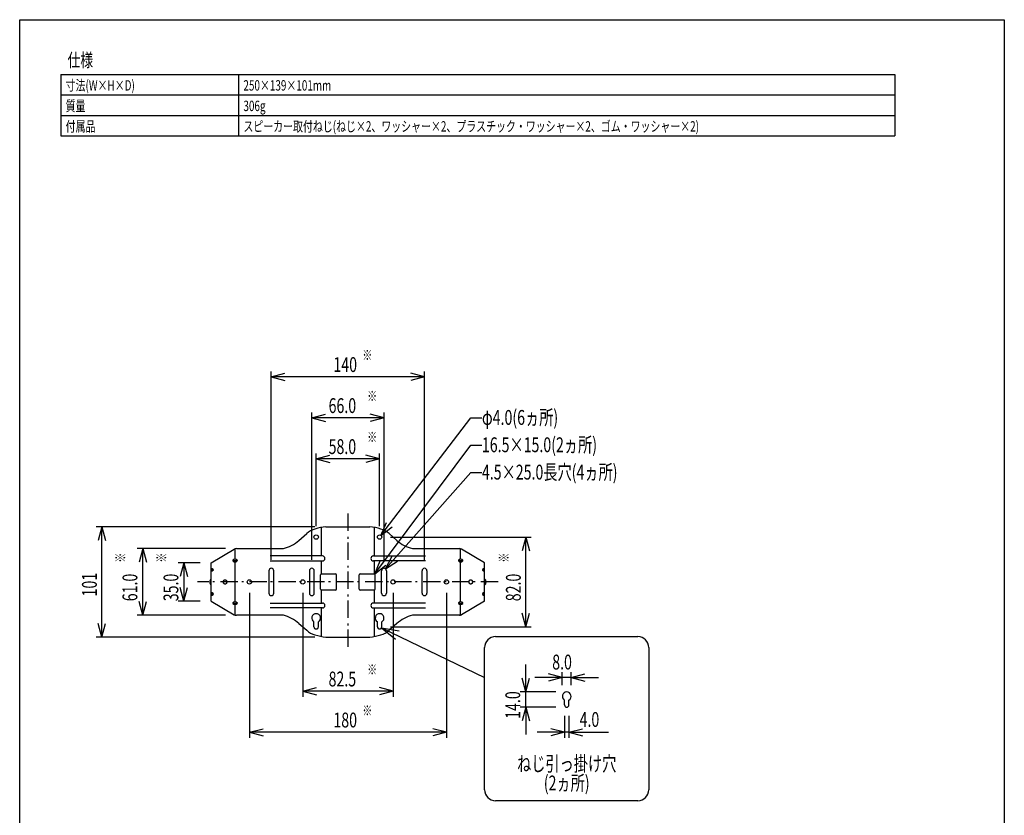
# Model space of a CAD drawing. Extents: x -450 to 450, y -674 to 664.
# Drawn here: x -450 to 450, y -63 to 664 of the extents above; entities that cross this region are included whole.
import ezdxf
from ezdxf.enums import TextEntityAlignment as Align

# ---------------------------------------------------------------- set-up
doc = ezdxf.new("R2010")
doc.units = 0
doc.header["$LTSCALE"] = 25.4
doc.header["$MEASUREMENT"] = 0
doc.linetypes.add('STYLE_06', pattern=[1.041641, 0.625, -0.208282, 0.069427, -0.138931])
for name, color, linetype in [('DATA', 7, 'CONTINUOUS'), ('DIMNSIONS', 7, 'CONTINUOUS'), ('HIBINO-BASE', 7, 'CONTINUOUS'), ('SPEC', 7, 'CONTINUOUS')]:
    doc.layers.add(name, color=color, linetype=linetype)
doc.styles.get("Standard").update_dxf_attribs({"font": 'txt', "bigfont": 'BIGFONT.SHX'})

msp = doc.modelspace()

# ---------------------------------------------------------------- linework, layer by layer
at = {"layer": 'DATA', "color": 7, "linetype": 'STYLE_06'}
for p, q in [((-150, 212.5), (-150, 87.5)), ((-12.5, 150), (-287.5, 150))]:
    msp.add_line(p, q, dxfattribs=at)
at = {"layer": 'DATA', "color": 7, "linetype": 'Continuous'}
for p, q in [((-174, 173.75), (-174, 199.88)), ((-170.12, 200.5), (-129.88, 200.5)), ((-126, 199.88), (-126, 173.75)), ((-194.75, 187.95), (-187.66, 194.21)), ((-105.25, 187.95), (-112.34, 194.21)), ((-253, 170.7), (-253, 180.35)), ((-251.91, 180.5), (-209, 180.5)), ((-91, 180.5), (-48.09, 180.5)), ((-47, 170.7), (-47, 180.35)), ((-275, 167.5), (-253.94, 179.94)), ((-173.25, 173.75), (-221, 173.75)), ((-126.75, 173.75), (-79, 173.75)), ((-25, 167.5), (-46.06, 179.94)), ((-275, 132.5), (-275, 167.5)), ((-255.16, 169.5), (-250.97, 169.5)), ((-253, 131.7), (-253, 168.3)), ((-221, 169.25), (-173.25, 169.25)), ((-174, 157.5), (-174, 169.25)), ((-79, 169.25), (-126.75, 169.25)), ((-126, 169.25), (-126, 157.5)), ((-49.03, 169.5), (-44.84, 169.5)), ((-47, 131.7), (-47, 168.3)), ((-25, 132.5), (-25, 167.5)), ((-275, 161), (-272.91, 161)), ((-222.25, 160.25), (-222.25, 139.75)), ((-217.75, 150), (-217.75, 160.25)), ((-185.25, 160.25), (-185.25, 139.75)), ((-180.75, 150), (-180.75, 160.25)), ((-175, 143.5), (-175, 156.5)), ((-174, 157.5), (-161.3, 157.5)), ((-160.3, 143.5), (-160.3, 156.5)), ((-139.7, 143.5), (-139.7, 156.5)), ((-138.7, 157.5), (-126, 157.5)), ((-125, 143.5), (-125, 156.5)), ((-119.25, 150), (-119.25, 160.25)), ((-114.75, 160.25), (-114.75, 139.75)), ((-82.25, 150), (-82.25, 160.25)), ((-77.75, 160.25), (-77.75, 139.75)), ((-27.09, 161), (-25, 161)), ((-217.75, 139.75), (-217.75, 150)), ((-180.75, 139.75), (-180.75, 150)), ((-119.25, 139.75), (-119.25, 150)), ((-82.25, 139.75), (-82.25, 150)), ((-275, 139), (-272.91, 139)), ((-174, 130.75), (-174, 142.5)), ((-161.3, 142.5), (-174, 142.5)), ((-126, 142.5), (-138.7, 142.5)), ((-126, 142.5), (-126, 130.75)), ((-27.09, 139), (-25, 139)), ((-275, 132.5), (-253.94, 120.06)), ((-255.16, 130.5), (-250.97, 130.5)), ((-253, 119.65), (-253, 129.3)), ((-221, 130.75), (-173.25, 130.75)), ((-173.25, 126.25), (-221, 126.25)), ((-174, 100.12), (-174, 126.25)), ((-79, 130.75), (-126.75, 130.75)), ((-126.75, 126.25), (-79, 126.25)), ((-126, 126.25), (-126, 100.12)), ((-49.03, 130.5), (-44.84, 130.5)), ((-47, 119.65), (-47, 129.3)), ((-25, 132.5), (-46.06, 120.06)), ((-209, 119.5), (-251.91, 119.5)), ((-48.09, 119.5), (-91, 119.5)), ((-194.75, 112.05), (-187.66, 105.79)), ((-181, 109), (-181, 113.54)), ((-177, 109), (-177, 113.54)), ((-123, 109), (-123, 113.54)), ((-119.2, 108.13), (-25, 62.5)), ((-119.2, 108.13), (-103.01, 105.27)), ((-119.2, 108.13), (-106.61, 97.56)), ((-119, 109), (-119, 113.54)), ((-105.25, 112.05), (-112.34, 105.79)), ((-170.12, 99.5), (-129.88, 99.5)), ((-15, 100), (115, 100)), ((-25, -40), (-25, 90)), ((125, 90), (125, -40)), ((48, 37.5), (48, 42.04)), ((52, 37.5), (52, 42.04)), ((115, -50), (-15, -50))]:
    msp.add_line(p, q, dxfattribs=at)
at = {"layer": 'DATA', "color": 7, "linetype": 'Continuous', "flags": 128}
for points in [[(-263.02, 151.73), (-263.01, 151.74), (-263, 151.75), (-262.99, 151.76), (-262.98, 151.76), (-262.97, 151.77), (-262.96, 151.78), (-262.95, 151.79), (-262.94, 151.79), (-262.92, 151.8), (-262.91, 151.81), (-262.9, 151.82), (-262.89, 151.82), (-262.88, 151.83), (-262.87, 151.84), (-262.86, 151.84), (-262.85, 151.85), (-262.83, 151.86), (-262.82, 151.86), (-262.81, 151.87), (-262.8, 151.87), (-262.79, 151.88), (-262.78, 151.88), (-262.77, 151.89), (-262.75, 151.9), (-262.74, 151.9), (-262.73, 151.91), (-262.72, 151.91), (-262.71, 151.92), (-262.7, 151.92), (-262.69, 151.92), (-262.67, 151.93), (-262.66, 151.93), (-262.65, 151.94), (-262.64, 151.94), (-262.63, 151.94), (-262.61, 151.95), (-262.6, 151.95), (-262.59, 151.96), (-262.58, 151.96), (-262.57, 151.96), (-262.56, 151.97), (-262.54, 151.97), (-262.53, 151.97), (-262.52, 151.97), (-262.51, 151.98), (-262.5, 151.98), (-262.48, 151.98), (-262.47, 151.98), (-262.46, 151.99), (-262.45, 151.99), (-262.43, 151.99), (-262.42, 151.99), (-262.41, 151.99), (-262.4, 151.99), (-262.39, 151.99), (-262.37, 152), (-262.36, 152), (-262.35, 152), (-262.34, 152), (-262.32, 152), (-262.31, 152), (-262.3, 152), (-262.29, 152), (-262.27, 152), (-262.26, 152), (-262.25, 152), (-262.24, 152), (-262.22, 152), (-262.21, 152), (-262.2, 152), (-262.19, 152), (-262.17, 152), (-262.16, 151.99), (-262.15, 151.99), (-262.14, 151.99), (-262.12, 151.99), (-262.11, 151.99), (-262.1, 151.99), (-262.09, 151.99), (-262.08, 151.98), (-262.06, 151.98), (-262.05, 151.98), (-262.04, 151.98), (-262.03, 151.97), (-262.02, 151.97), (-262, 151.97), (-261.99, 151.97), (-261.98, 151.96), (-261.97, 151.96), (-261.96, 151.96), (-261.94, 151.95), (-261.93, 151.95), (-261.92, 151.94), (-261.91, 151.94), (-261.9, 151.94), (-261.88, 151.93), (-261.87, 151.93), (-261.86, 151.92), (-261.85, 151.92), (-261.84, 151.92), (-261.83, 151.91), (-261.82, 151.91), (-261.8, 151.9), (-261.79, 151.9), (-261.78, 151.89), (-261.77, 151.88), (-261.76, 151.88), (-261.75, 151.87), (-261.73, 151.87), (-261.72, 151.86), (-261.71, 151.86), (-261.7, 151.85), (-261.69, 151.84), (-261.68, 151.84), (-261.67, 151.83), (-261.66, 151.82), (-261.64, 151.82), (-261.63, 151.81), (-261.62, 151.8), (-261.61, 151.79), (-261.6, 151.79), (-261.59, 151.78), (-261.58, 151.77), (-261.57, 151.76), (-261.56, 151.76), (-261.55, 151.75), (-261.53, 151.74), (-261.52, 151.73), (-261.51, 151.72), (-261.5, 151.72), (-261.49, 151.71), (-261.48, 151.7), (-261.47, 151.69), (-261.46, 151.68), (-261.45, 151.67), (-261.44, 151.66), (-261.43, 151.65), (-261.42, 151.64), (-261.41, 151.63), (-261.4, 151.62), (-261.39, 151.62), (-261.38, 151.61), (-261.37, 151.6), (-261.36, 151.59), (-261.35, 151.58), (-261.34, 151.57), (-261.33, 151.56), (-261.32, 151.55), (-261.31, 151.54), (-261.3, 151.52), (-261.29, 151.51), (-261.28, 151.5), (-261.27, 151.49), (-261.26, 151.48), (-261.26, 151.47), (-261.25, 151.46), (-261.24, 151.45), (-261.23, 151.44), (-261.22, 151.43), (-261.21, 151.42), (-261.2, 151.4), (-261.2, 151.39), (-261.19, 151.38), (-261.18, 151.37), (-261.17, 151.36), (-261.16, 151.34), (-261.15, 151.33), (-261.15, 151.32), (-261.14, 151.31), (-261.13, 151.3), (-261.12, 151.28), (-261.11, 151.27), (-261.11, 151.26), (-261.1, 151.25), (-261.09, 151.23), (-261.08, 151.22), (-261.08, 151.21), (-261.07, 151.19), (-261.06, 151.18), (-261.05, 151.17), (-261.05, 151.15), (-261.04, 151.14), (-261.03, 151.13), (-261.03, 151.11), (-261.02, 151.1), (-261.01, 151.09), (-261.01, 151.07), (-261, 151.06), (-260.99, 151.04), (-260.99, 151.03), (-260.98, 151.01), (-260.97, 151), (-260.97, 150.99), (-260.96, 150.97), (-260.96, 150.96), (-260.95, 150.94), (-260.94, 150.93), (-260.94, 150.91), (-260.93, 150.9), (-260.93, 150.88), (-260.92, 150.87), (-260.92, 150.85), (-260.91, 150.84), (-260.91, 150.82), (-260.9, 150.81), (-260.9, 150.79), (-260.89, 150.78), (-260.89, 150.76), (-260.88, 150.75), (-260.88, 150.73), (-260.87, 150.72), (-260.87, 150.7), (-260.86, 150.69), (-260.86, 150.67), (-260.86, 150.66), (-260.85, 150.64), (-260.85, 150.63), (-260.84, 150.61), (-260.84, 150.6), (-260.84, 150.58), (-260.83, 150.56), (-260.83, 150.55), (-260.83, 150.53), (-260.82, 150.52), (-260.82, 150.5), (-260.82, 150.49), (-260.81, 150.47), (-260.81, 150.46), (-260.81, 150.44), (-260.81, 150.42), (-260.8, 150.41), (-260.8, 150.39), (-260.8, 150.38), (-260.8, 150.36), (-260.79, 150.34), (-260.79, 150.33), (-260.79, 150.31), (-260.79, 150.3), (-260.79, 150.28), (-260.79, 150.26), (-260.78, 150.25), (-260.78, 150.23), (-260.78, 150.21), (-260.78, 150.2), (-260.78, 150.18), (-260.78, 150.17), (-260.78, 150.15), (-260.78, 150.13), (-260.78, 150.12), (-260.78, 150.1), (-260.77, 150.08), (-260.77, 150.07), (-260.77, 150.05), (-260.77, 150.03), (-260.77, 150.02), (-260.77, 150), (-260.77, 149.98), (-260.77, 149.97), (-260.77, 149.95), (-260.77, 149.93), (-260.77, 149.92), (-260.78, 149.9), (-260.78, 149.88), (-260.78, 149.87), (-260.78, 149.85), (-260.78, 149.83), (-260.78, 149.82), (-260.78, 149.8), (-260.78, 149.79), (-260.78, 149.77), (-260.78, 149.75), (-260.79, 149.74), (-260.79, 149.72), (-260.79, 149.7), (-260.79, 149.69), (-260.79, 149.67), (-260.79, 149.66), (-260.8, 149.64), (-260.8, 149.62), (-260.8, 149.61), (-260.8, 149.59), (-260.81, 149.58), (-260.81, 149.56), (-260.81, 149.54), (-260.81, 149.53), (-260.82, 149.51), (-260.82, 149.5), (-260.82, 149.48), (-260.83, 149.47), (-260.83, 149.45), (-260.83, 149.44), (-260.84, 149.42), (-260.84, 149.4), (-260.84, 149.39), (-260.85, 149.37), (-260.85, 149.36), (-260.86, 149.34), (-260.86, 149.33), (-260.86, 149.31), (-260.87, 149.3), (-260.87, 149.28), (-260.88, 149.27), (-260.88, 149.25), (-260.89, 149.24), (-260.89, 149.22), (-260.9, 149.21), (-260.9, 149.19), (-260.91, 149.18), (-260.91, 149.16), (-260.92, 149.15), (-260.92, 149.13), (-260.93, 149.12), (-260.93, 149.1), (-260.94, 149.09), (-260.94, 149.07), (-260.95, 149.06), (-260.96, 149.04), (-260.96, 149.03), (-260.97, 149.01), (-260.97, 149), (-260.98, 148.99), (-260.99, 148.97), (-260.99, 148.96), (-261, 148.94), (-261.01, 148.93), (-261.01, 148.91), (-261.02, 148.9), (-261.03, 148.89), (-261.03, 148.87), (-261.04, 148.86), (-261.05, 148.85), (-261.05, 148.83), (-261.06, 148.82), (-261.07, 148.81), (-261.08, 148.79), (-261.08, 148.78), (-261.09, 148.77), (-261.1, 148.75), (-261.11, 148.74), (-261.11, 148.73), (-261.12, 148.72), (-261.13, 148.7), (-261.14, 148.69), (-261.15, 148.68), (-261.15, 148.67), (-261.16, 148.66), (-261.17, 148.64), (-261.18, 148.63), (-261.19, 148.62), (-261.2, 148.61), (-261.2, 148.6), (-261.21, 148.58), (-261.22, 148.57), (-261.23, 148.56), (-261.24, 148.55), (-261.25, 148.54), (-261.26, 148.53), (-261.26, 148.52), (-261.27, 148.51), (-261.28, 148.5), (-261.29, 148.49), (-261.3, 148.48), (-261.31, 148.46), (-261.32, 148.45), (-261.33, 148.44), (-261.34, 148.43), (-261.35, 148.42), (-261.36, 148.41), (-261.37, 148.4), (-261.38, 148.39), (-261.39, 148.38), (-261.4, 148.38), (-261.41, 148.37), (-261.42, 148.36), (-261.43, 148.35), (-261.44, 148.34), (-261.45, 148.33), (-261.46, 148.32), (-261.47, 148.31), (-261.48, 148.3), (-261.49, 148.29), (-261.5, 148.28), (-261.51, 148.28), (-261.52, 148.27), (-261.53, 148.26), (-261.55, 148.25), (-261.56, 148.24), (-261.57, 148.24), (-261.58, 148.23), (-261.59, 148.22), (-261.6, 148.21), (-261.61, 148.21), (-261.62, 148.2), (-261.63, 148.19), (-261.64, 148.18), (-261.66, 148.18), (-261.67, 148.17), (-261.68, 148.16), (-261.69, 148.16), (-261.7, 148.15), (-261.71, 148.14), (-261.72, 148.14), (-261.73, 148.13), (-261.75, 148.13), (-261.76, 148.12), (-261.77, 148.12), (-261.78, 148.11), (-261.79, 148.1), (-261.8, 148.1), (-261.82, 148.09), (-261.83, 148.09), (-261.84, 148.08), (-261.85, 148.08), (-261.86, 148.08), (-261.87, 148.07), (-261.88, 148.07), (-261.9, 148.06), (-261.91, 148.06), (-261.92, 148.06), (-261.93, 148.05), (-261.94, 148.05), (-261.96, 148.04), (-261.97, 148.04), (-261.98, 148.04), (-261.99, 148.03), (-262, 148.03), (-262.02, 148.03), (-262.03, 148.03), (-262.04, 148.02), (-262.05, 148.02), (-262.06, 148.02), (-262.08, 148.02), (-262.09, 148.01), (-262.1, 148.01), (-262.11, 148.01), (-262.12, 148.01), (-262.14, 148.01), (-262.15, 148.01), (-262.16, 148.01), (-262.17, 148), (-262.19, 148), (-262.2, 148), (-262.21, 148), (-262.22, 148), (-262.24, 148), (-262.25, 148), (-262.26, 148), (-262.27, 148), (-262.29, 148), (-262.3, 148), (-262.31, 148), (-262.32, 148), (-262.34, 148), (-262.35, 148), (-262.36, 148), (-262.37, 148), (-262.39, 148.01), (-262.4, 148.01), (-262.41, 148.01), (-262.42, 148.01), (-262.43, 148.01), (-262.45, 148.01), (-262.46, 148.01), (-262.47, 148.02), (-262.48, 148.02), (-262.5, 148.02), (-262.51, 148.02), (-262.52, 148.03), (-262.53, 148.03), (-262.54, 148.03), (-262.56, 148.03), (-262.57, 148.04), (-262.58, 148.04), (-262.59, 148.04), (-262.6, 148.05), (-262.61, 148.05), (-262.63, 148.06), (-262.64, 148.06), (-262.65, 148.06), (-262.66, 148.07), (-262.67, 148.07), (-262.69, 148.08), (-262.7, 148.08), (-262.71, 148.08), (-262.72, 148.09), (-262.73, 148.09), (-262.74, 148.1), (-262.75, 148.1), (-262.77, 148.11), (-262.78, 148.12), (-262.79, 148.12), (-262.8, 148.13), (-262.81, 148.13), (-262.82, 148.14), (-262.83, 148.14), (-262.85, 148.15), (-262.86, 148.16), (-262.87, 148.16), (-262.88, 148.17), (-262.89, 148.18), (-262.9, 148.18), (-262.91, 148.19), (-262.92, 148.2), (-262.94, 148.21), (-262.95, 148.21), (-262.96, 148.22), (-262.97, 148.23), (-262.98, 148.24), (-262.99, 148.24), (-263, 148.25), (-263.01, 148.26), (-263.02, 148.27), (-263.03, 148.28), (-263.04, 148.28), (-263.06, 148.29), (-263.07, 148.3), (-263.08, 148.31), (-263.09, 148.32), (-263.1, 148.33), (-263.11, 148.34), (-263.12, 148.35), (-263.13, 148.36), (-263.14, 148.37), (-263.15, 148.38), (-263.16, 148.38), (-263.17, 148.39), (-263.18, 148.4), (-263.19, 148.41), (-263.2, 148.42), (-263.21, 148.43), (-263.22, 148.44), (-263.23, 148.45), (-263.24, 148.46), (-263.25, 148.48), (-263.25, 148.49), (-263.26, 148.5), (-263.27, 148.51), (-263.28, 148.52), (-263.29, 148.53), (-263.3, 148.54), (-263.31, 148.55), (-263.32, 148.56), (-263.33, 148.57), (-263.33, 148.58), (-263.34, 148.6), (-263.35, 148.61), (-263.36, 148.62), (-263.37, 148.63), (-263.38, 148.64), (-263.38, 148.66), (-263.39, 148.67), (-263.4, 148.68), (-263.41, 148.69), (-263.42, 148.7), (-263.42, 148.72), (-263.43, 148.73), (-263.44, 148.74), (-263.45, 148.75), (-263.46, 148.77), (-263.46, 148.78), (-263.47, 148.79), (-263.48, 148.81), (-263.48, 148.82), (-263.49, 148.83), (-263.5, 148.85), (-263.51, 148.86), (-263.51, 148.87), (-263.52, 148.89), (-263.53, 148.9), (-263.53, 148.91), (-263.54, 148.93), (-263.55, 148.94), (-263.55, 148.96), (-263.56, 148.97), (-263.57, 148.99), (-263.57, 149), (-263.58, 149.01), (-263.58, 149.03), (-263.59, 149.04), (-263.6, 149.06), (-263.6, 149.07), (-263.61, 149.09), (-263.61, 149.1), (-263.62, 149.12), (-263.62, 149.13), (-263.63, 149.15), (-263.64, 149.16), (-263.64, 149.18), (-263.65, 149.19), (-263.65, 149.21), (-263.66, 149.22), (-263.66, 149.24), (-263.66, 149.25), (-263.67, 149.27), (-263.67, 149.28), (-263.68, 149.3), (-263.68, 149.31), (-263.69, 149.33), (-263.69, 149.34), (-263.69, 149.36), (-263.7, 149.37), (-263.7, 149.39), (-263.71, 149.4), (-263.71, 149.42), (-263.71, 149.44), (-263.72, 149.45), (-263.72, 149.47), (-263.72, 149.48), (-263.73, 149.5), (-263.73, 149.51), (-263.73, 149.53), (-263.73, 149.54), (-263.74, 149.56), (-263.74, 149.58), (-263.74, 149.59), (-263.75, 149.61), (-263.75, 149.62), (-263.75, 149.64), (-263.75, 149.66), (-263.75, 149.67), (-263.76, 149.69), (-263.76, 149.7), (-263.76, 149.72), (-263.76, 149.74), (-263.76, 149.75), (-263.76, 149.77), (-263.77, 149.79), (-263.77, 149.8), (-263.77, 149.82), (-263.77, 149.83), (-263.77, 149.85), (-263.77, 149.87), (-263.77, 149.88), (-263.77, 149.9), (-263.77, 149.92), (-263.77, 149.93), (-263.77, 149.95), (-263.77, 149.97), (-263.77, 149.98), (-263.77, 150), (-263.77, 150.02), (-263.77, 150.03), (-263.77, 150.05), (-263.77, 150.07), (-263.77, 150.08), (-263.77, 150.1), (-263.77, 150.12), (-263.77, 150.13), (-263.77, 150.15), (-263.77, 150.17), (-263.77, 150.18), (-263.77, 150.2), (-263.77, 150.21), (-263.76, 150.23), (-263.76, 150.25), (-263.76, 150.26), (-263.76, 150.28), (-263.76, 150.3), (-263.76, 150.31), (-263.75, 150.33), (-263.75, 150.34), (-263.75, 150.36), (-263.75, 150.38), (-263.75, 150.39), (-263.74, 150.41), (-263.74, 150.42), (-263.74, 150.44), (-263.73, 150.46), (-263.73, 150.47), (-263.73, 150.49), (-263.73, 150.5), (-263.72, 150.52), (-263.72, 150.53), (-263.72, 150.55), (-263.71, 150.56), (-263.71, 150.58), (-263.71, 150.6), (-263.7, 150.61), (-263.7, 150.63), (-263.69, 150.64), (-263.69, 150.66), (-263.69, 150.67), (-263.68, 150.69), (-263.68, 150.7), (-263.67, 150.72), (-263.67, 150.73), (-263.66, 150.75), (-263.66, 150.76), (-263.66, 150.78), (-263.65, 150.79), (-263.65, 150.81), (-263.64, 150.82), (-263.64, 150.84), (-263.63, 150.85), (-263.62, 150.87), (-263.62, 150.88), (-263.61, 150.9), (-263.61, 150.91), (-263.6, 150.93), (-263.6, 150.94), (-263.59, 150.96), (-263.58, 150.97), (-263.58, 150.99), (-263.57, 151), (-263.57, 151.01), (-263.56, 151.03), (-263.55, 151.04), (-263.55, 151.06), (-263.54, 151.07), (-263.53, 151.09), (-263.53, 151.1), (-263.52, 151.11), (-263.51, 151.13), (-263.51, 151.14), (-263.5, 151.15), (-263.49, 151.17), (-263.48, 151.18), (-263.48, 151.19), (-263.47, 151.21), (-263.46, 151.22), (-263.46, 151.23), (-263.45, 151.25), (-263.44, 151.26), (-263.43, 151.27), (-263.42, 151.28), (-263.42, 151.3), (-263.41, 151.31), (-263.4, 151.32), (-263.39, 151.33), (-263.38, 151.34), (-263.38, 151.36), (-263.37, 151.37), (-263.36, 151.38), (-263.35, 151.39), (-263.34, 151.4), (-263.33, 151.42), (-263.33, 151.43), (-263.32, 151.44), (-263.31, 151.45), (-263.3, 151.46), (-263.29, 151.47), (-263.28, 151.48), (-263.27, 151.49), (-263.26, 151.5), (-263.25, 151.51), (-263.25, 151.52), (-263.24, 151.54), (-263.23, 151.55), (-263.22, 151.56), (-263.21, 151.57), (-263.2, 151.58), (-263.19, 151.59), (-263.18, 151.6), (-263.17, 151.61), (-263.16, 151.62), (-263.15, 151.62), (-263.14, 151.63), (-263.13, 151.64), (-263.12, 151.65), (-263.11, 151.66), (-263.1, 151.67), (-263.09, 151.68), (-263.08, 151.69), (-263.07, 151.7), (-263.06, 151.71), (-263.04, 151.72), (-263.03, 151.72), (-263.02, 151.73), (-263.02, 151.73)], [(-38.48, 151.73), (-38.47, 151.74), (-38.45, 151.75), (-38.44, 151.76), (-38.43, 151.76), (-38.42, 151.77), (-38.41, 151.78), (-38.4, 151.79), (-38.39, 151.79), (-38.38, 151.8), (-38.37, 151.81), (-38.36, 151.82), (-38.34, 151.82), (-38.33, 151.83), (-38.32, 151.84), (-38.31, 151.84), (-38.3, 151.85), (-38.29, 151.86), (-38.28, 151.86), (-38.27, 151.87), (-38.25, 151.87), (-38.24, 151.88), (-38.23, 151.88), (-38.22, 151.89), (-38.21, 151.9), (-38.2, 151.9), (-38.18, 151.91), (-38.17, 151.91), (-38.16, 151.92), (-38.15, 151.92), (-38.14, 151.92), (-38.13, 151.93), (-38.12, 151.93), (-38.1, 151.94), (-38.09, 151.94), (-38.08, 151.94), (-38.07, 151.95), (-38.06, 151.95), (-38.04, 151.96), (-38.03, 151.96), (-38.02, 151.96), (-38.01, 151.97), (-38, 151.97), (-37.98, 151.97), (-37.97, 151.97), (-37.96, 151.98), (-37.95, 151.98), (-37.94, 151.98), (-37.92, 151.98), (-37.91, 151.99), (-37.9, 151.99), (-37.89, 151.99), (-37.88, 151.99), (-37.86, 151.99), (-37.85, 151.99), (-37.84, 151.99), (-37.83, 152), (-37.81, 152), (-37.8, 152), (-37.79, 152), (-37.78, 152), (-37.76, 152), (-37.75, 152), (-37.74, 152), (-37.73, 152), (-37.71, 152), (-37.7, 152), (-37.69, 152), (-37.68, 152), (-37.66, 152), (-37.65, 152), (-37.64, 152), (-37.63, 152), (-37.61, 151.99), (-37.6, 151.99), (-37.59, 151.99), (-37.58, 151.99), (-37.57, 151.99), (-37.55, 151.99), (-37.54, 151.99), (-37.53, 151.98), (-37.52, 151.98), (-37.5, 151.98), (-37.49, 151.98), (-37.48, 151.97), (-37.47, 151.97), (-37.46, 151.97), (-37.44, 151.97), (-37.43, 151.96), (-37.42, 151.96), (-37.41, 151.96), (-37.4, 151.95), (-37.39, 151.95), (-37.37, 151.94), (-37.36, 151.94), (-37.35, 151.94), (-37.34, 151.93), (-37.33, 151.93), (-37.31, 151.92), (-37.3, 151.92), (-37.29, 151.92), (-37.28, 151.91), (-37.27, 151.91), (-37.26, 151.9), (-37.25, 151.9), (-37.23, 151.89), (-37.22, 151.88), (-37.21, 151.88), (-37.2, 151.87), (-37.19, 151.87), (-37.18, 151.86), (-37.17, 151.86), (-37.15, 151.85), (-37.14, 151.84), (-37.13, 151.84), (-37.12, 151.83), (-37.11, 151.82), (-37.1, 151.82), (-37.09, 151.81), (-37.08, 151.8), (-37.06, 151.79), (-37.05, 151.79), (-37.04, 151.78), (-37.03, 151.77), (-37.02, 151.76), (-37.01, 151.76), (-37, 151.75), (-36.99, 151.74), (-36.98, 151.73), (-36.97, 151.72), (-36.96, 151.72), (-36.94, 151.71), (-36.93, 151.7), (-36.92, 151.69), (-36.91, 151.68), (-36.9, 151.67), (-36.89, 151.66), (-36.88, 151.65), (-36.87, 151.64), (-36.86, 151.63), (-36.85, 151.62), (-36.84, 151.62), (-36.83, 151.61), (-36.82, 151.6), (-36.81, 151.59), (-36.8, 151.58), (-36.79, 151.57), (-36.78, 151.56), (-36.77, 151.55), (-36.76, 151.54), (-36.75, 151.52), (-36.75, 151.51), (-36.74, 151.5), (-36.73, 151.49), (-36.72, 151.48), (-36.71, 151.47), (-36.7, 151.46), (-36.69, 151.45), (-36.68, 151.44), (-36.67, 151.43), (-36.67, 151.42), (-36.66, 151.4), (-36.65, 151.39), (-36.64, 151.38), (-36.63, 151.37), (-36.62, 151.36), (-36.62, 151.34), (-36.61, 151.33), (-36.6, 151.32), (-36.59, 151.31), (-36.58, 151.3), (-36.58, 151.28), (-36.57, 151.27), (-36.56, 151.26), (-36.55, 151.25), (-36.54, 151.23), (-36.54, 151.22), (-36.53, 151.21), (-36.52, 151.19), (-36.52, 151.18), (-36.51, 151.17), (-36.5, 151.15), (-36.49, 151.14), (-36.49, 151.13), (-36.48, 151.11), (-36.47, 151.1), (-36.47, 151.09), (-36.46, 151.07), (-36.45, 151.06), (-36.45, 151.04), (-36.44, 151.03), (-36.43, 151.01), (-36.43, 151), (-36.42, 150.99), (-36.42, 150.97), (-36.41, 150.96), (-36.4, 150.94), (-36.4, 150.93), (-36.39, 150.91), (-36.39, 150.9), (-36.38, 150.88), (-36.38, 150.87), (-36.37, 150.85), (-36.36, 150.84), (-36.36, 150.82), (-36.35, 150.81), (-36.35, 150.79), (-36.34, 150.78), (-36.34, 150.76), (-36.34, 150.75), (-36.33, 150.73), (-36.33, 150.72), (-36.32, 150.7), (-36.32, 150.69), (-36.31, 150.67), (-36.31, 150.66), (-36.31, 150.64), (-36.3, 150.63), (-36.3, 150.61), (-36.29, 150.6), (-36.29, 150.58), (-36.29, 150.56), (-36.28, 150.55), (-36.28, 150.53), (-36.28, 150.52), (-36.27, 150.5), (-36.27, 150.49), (-36.27, 150.47), (-36.27, 150.46), (-36.26, 150.44), (-36.26, 150.42), (-36.26, 150.41), (-36.25, 150.39), (-36.25, 150.38), (-36.25, 150.36), (-36.25, 150.34), (-36.25, 150.33), (-36.24, 150.31), (-36.24, 150.3), (-36.24, 150.28), (-36.24, 150.26), (-36.24, 150.25), (-36.24, 150.23), (-36.23, 150.21), (-36.23, 150.2), (-36.23, 150.18), (-36.23, 150.17), (-36.23, 150.15), (-36.23, 150.13), (-36.23, 150.12), (-36.23, 150.1), (-36.23, 150.08), (-36.23, 150.07), (-36.23, 150.05), (-36.23, 150.03), (-36.23, 150.02), (-36.23, 150), (-36.23, 149.98), (-36.23, 149.97), (-36.23, 149.95), (-36.23, 149.93), (-36.23, 149.92), (-36.23, 149.9), (-36.23, 149.88), (-36.23, 149.87), (-36.23, 149.85), (-36.23, 149.83), (-36.23, 149.82), (-36.23, 149.8), (-36.23, 149.79), (-36.24, 149.77), (-36.24, 149.75), (-36.24, 149.74), (-36.24, 149.72), (-36.24, 149.7), (-36.24, 149.69), (-36.25, 149.67), (-36.25, 149.66), (-36.25, 149.64), (-36.25, 149.62), (-36.25, 149.61), (-36.26, 149.59), (-36.26, 149.58), (-36.26, 149.56), (-36.27, 149.54), (-36.27, 149.53), (-36.27, 149.51), (-36.27, 149.5), (-36.28, 149.48), (-36.28, 149.47), (-36.28, 149.45), (-36.29, 149.44), (-36.29, 149.42), (-36.29, 149.4), (-36.3, 149.39), (-36.3, 149.37), (-36.31, 149.36), (-36.31, 149.34), (-36.31, 149.33), (-36.32, 149.31), (-36.32, 149.3), (-36.33, 149.28), (-36.33, 149.27), (-36.34, 149.25), (-36.34, 149.24), (-36.34, 149.22), (-36.35, 149.21), (-36.35, 149.19), (-36.36, 149.18), (-36.36, 149.16), (-36.37, 149.15), (-36.38, 149.13), (-36.38, 149.12), (-36.39, 149.1), (-36.39, 149.09), (-36.4, 149.07), (-36.4, 149.06), (-36.41, 149.04), (-36.42, 149.03), (-36.42, 149.01), (-36.43, 149), (-36.43, 148.99), (-36.44, 148.97), (-36.45, 148.96), (-36.45, 148.94), (-36.46, 148.93), (-36.47, 148.91), (-36.47, 148.9), (-36.48, 148.89), (-36.49, 148.87), (-36.49, 148.86), (-36.5, 148.85), (-36.51, 148.83), (-36.52, 148.82), (-36.52, 148.81), (-36.53, 148.79), (-36.54, 148.78), (-36.54, 148.77), (-36.55, 148.75), (-36.56, 148.74), (-36.57, 148.73), (-36.58, 148.72), (-36.58, 148.7), (-36.59, 148.69), (-36.6, 148.68), (-36.61, 148.67), (-36.62, 148.66), (-36.62, 148.64), (-36.63, 148.63), (-36.64, 148.62), (-36.65, 148.61), (-36.66, 148.6), (-36.67, 148.58), (-36.67, 148.57), (-36.68, 148.56), (-36.69, 148.55), (-36.7, 148.54), (-36.71, 148.53), (-36.72, 148.52), (-36.73, 148.51), (-36.74, 148.5), (-36.75, 148.49), (-36.75, 148.48), (-36.76, 148.46), (-36.77, 148.45), (-36.78, 148.44), (-36.79, 148.43), (-36.8, 148.42), (-36.81, 148.41), (-36.82, 148.4), (-36.83, 148.39), (-36.84, 148.38), (-36.85, 148.38), (-36.86, 148.37), (-36.87, 148.36), (-36.88, 148.35), (-36.89, 148.34), (-36.9, 148.33), (-36.91, 148.32), (-36.92, 148.31), (-36.93, 148.3), (-36.94, 148.29), (-36.96, 148.28), (-36.97, 148.28), (-36.98, 148.27), (-36.99, 148.26), (-37, 148.25), (-37.01, 148.24), (-37.02, 148.24), (-37.03, 148.23), (-37.04, 148.22), (-37.05, 148.21), (-37.06, 148.21), (-37.08, 148.2), (-37.09, 148.19), (-37.1, 148.18), (-37.11, 148.18), (-37.12, 148.17), (-37.13, 148.16), (-37.14, 148.16), (-37.15, 148.15), (-37.17, 148.14), (-37.18, 148.14), (-37.19, 148.13), (-37.2, 148.13), (-37.21, 148.12), (-37.22, 148.12), (-37.23, 148.11), (-37.25, 148.1), (-37.26, 148.1), (-37.27, 148.09), (-37.28, 148.09), (-37.29, 148.08), (-37.3, 148.08), (-37.31, 148.08), (-37.33, 148.07), (-37.34, 148.07), (-37.35, 148.06), (-37.36, 148.06), (-37.37, 148.06), (-37.39, 148.05), (-37.4, 148.05), (-37.41, 148.04), (-37.42, 148.04), (-37.43, 148.04), (-37.44, 148.03), (-37.46, 148.03), (-37.47, 148.03), (-37.48, 148.03), (-37.49, 148.02), (-37.5, 148.02), (-37.52, 148.02), (-37.53, 148.02), (-37.54, 148.01), (-37.55, 148.01), (-37.57, 148.01), (-37.58, 148.01), (-37.59, 148.01), (-37.6, 148.01), (-37.61, 148.01), (-37.63, 148), (-37.64, 148), (-37.65, 148), (-37.66, 148), (-37.68, 148), (-37.69, 148), (-37.7, 148), (-37.71, 148), (-37.73, 148), (-37.74, 148), (-37.75, 148), (-37.76, 148), (-37.78, 148), (-37.79, 148), (-37.8, 148), (-37.81, 148), (-37.83, 148), (-37.84, 148.01), (-37.85, 148.01), (-37.86, 148.01), (-37.88, 148.01), (-37.89, 148.01), (-37.9, 148.01), (-37.91, 148.01), (-37.92, 148.02), (-37.94, 148.02), (-37.95, 148.02), (-37.96, 148.02), (-37.97, 148.03), (-37.98, 148.03), (-38, 148.03), (-38.01, 148.03), (-38.02, 148.04), (-38.03, 148.04), (-38.04, 148.04), (-38.06, 148.05), (-38.07, 148.05), (-38.08, 148.06), (-38.09, 148.06), (-38.1, 148.06), (-38.12, 148.07), (-38.13, 148.07), (-38.14, 148.08), (-38.15, 148.08), (-38.16, 148.08), (-38.17, 148.09), (-38.18, 148.09), (-38.2, 148.1), (-38.21, 148.1), (-38.22, 148.11), (-38.23, 148.12), (-38.24, 148.12), (-38.25, 148.13), (-38.27, 148.13), (-38.28, 148.14), (-38.29, 148.14), (-38.3, 148.15), (-38.31, 148.16), (-38.32, 148.16), (-38.33, 148.17), (-38.34, 148.18), (-38.36, 148.18), (-38.37, 148.19), (-38.38, 148.2), (-38.39, 148.21), (-38.4, 148.21), (-38.41, 148.22), (-38.42, 148.23), (-38.43, 148.24), (-38.44, 148.24), (-38.45, 148.25), (-38.47, 148.26), (-38.48, 148.27), (-38.49, 148.28), (-38.5, 148.28), (-38.51, 148.29), (-38.52, 148.3), (-38.53, 148.31), (-38.54, 148.32), (-38.55, 148.33), (-38.56, 148.34), (-38.57, 148.35), (-38.58, 148.36), (-38.59, 148.37), (-38.6, 148.38), (-38.61, 148.38), (-38.62, 148.39), (-38.63, 148.4), (-38.64, 148.41), (-38.65, 148.42), (-38.66, 148.43), (-38.67, 148.44), (-38.68, 148.45), (-38.69, 148.46), (-38.7, 148.48), (-38.71, 148.49), (-38.72, 148.5), (-38.73, 148.51), (-38.74, 148.52), (-38.74, 148.53), (-38.75, 148.54), (-38.76, 148.55), (-38.77, 148.56), (-38.78, 148.57), (-38.79, 148.58), (-38.8, 148.6), (-38.8, 148.61), (-38.81, 148.62), (-38.82, 148.63), (-38.83, 148.64), (-38.84, 148.66), (-38.85, 148.67), (-38.85, 148.68), (-38.86, 148.69), (-38.87, 148.7), (-38.88, 148.72), (-38.89, 148.73), (-38.89, 148.74), (-38.9, 148.75), (-38.91, 148.77), (-38.92, 148.78), (-38.92, 148.79), (-38.93, 148.81), (-38.94, 148.82), (-38.95, 148.83), (-38.95, 148.85), (-38.96, 148.86), (-38.97, 148.87), (-38.97, 148.89), (-38.98, 148.9), (-38.99, 148.91), (-38.99, 148.93), (-39, 148.94), (-39.01, 148.96), (-39.01, 148.97), (-39.02, 148.99), (-39.03, 149), (-39.03, 149.01), (-39.04, 149.03), (-39.04, 149.04), (-39.05, 149.06), (-39.06, 149.07), (-39.06, 149.09), (-39.07, 149.1), (-39.07, 149.12), (-39.08, 149.13), (-39.08, 149.15), (-39.09, 149.16), (-39.09, 149.18), (-39.1, 149.19), (-39.1, 149.21), (-39.11, 149.22), (-39.11, 149.24), (-39.12, 149.25), (-39.12, 149.27), (-39.13, 149.28), (-39.13, 149.3), (-39.14, 149.31), (-39.14, 149.33), (-39.14, 149.34), (-39.15, 149.36), (-39.15, 149.37), (-39.16, 149.39), (-39.16, 149.4), (-39.16, 149.42), (-39.17, 149.44), (-39.17, 149.45), (-39.17, 149.47), (-39.18, 149.48), (-39.18, 149.5), (-39.18, 149.51), (-39.19, 149.53), (-39.19, 149.54), (-39.19, 149.56), (-39.19, 149.58), (-39.2, 149.59), (-39.2, 149.61), (-39.2, 149.62), (-39.2, 149.64), (-39.21, 149.66), (-39.21, 149.67), (-39.21, 149.69), (-39.21, 149.7), (-39.21, 149.72), (-39.21, 149.74), (-39.22, 149.75), (-39.22, 149.77), (-39.22, 149.79), (-39.22, 149.8), (-39.22, 149.82), (-39.22, 149.83), (-39.22, 149.85), (-39.22, 149.87), (-39.22, 149.88), (-39.22, 149.9), (-39.23, 149.92), (-39.23, 149.93), (-39.23, 149.95), (-39.23, 149.97), (-39.23, 149.98), (-39.23, 150), (-39.23, 150.02), (-39.23, 150.03), (-39.23, 150.05), (-39.23, 150.07), (-39.23, 150.08), (-39.22, 150.1), (-39.22, 150.12), (-39.22, 150.13), (-39.22, 150.15), (-39.22, 150.17), (-39.22, 150.18), (-39.22, 150.2), (-39.22, 150.21), (-39.22, 150.23), (-39.22, 150.25), (-39.21, 150.26), (-39.21, 150.28), (-39.21, 150.3), (-39.21, 150.31), (-39.21, 150.33), (-39.21, 150.34), (-39.2, 150.36), (-39.2, 150.38), (-39.2, 150.39), (-39.2, 150.41), (-39.19, 150.42), (-39.19, 150.44), (-39.19, 150.46), (-39.19, 150.47), (-39.18, 150.49), (-39.18, 150.5), (-39.18, 150.52), (-39.17, 150.53), (-39.17, 150.55), (-39.17, 150.56), (-39.16, 150.58), (-39.16, 150.6), (-39.16, 150.61), (-39.15, 150.63), (-39.15, 150.64), (-39.14, 150.66), (-39.14, 150.67), (-39.14, 150.69), (-39.13, 150.7), (-39.13, 150.72), (-39.12, 150.73), (-39.12, 150.75), (-39.11, 150.76), (-39.11, 150.78), (-39.1, 150.79), (-39.1, 150.81), (-39.09, 150.82), (-39.09, 150.84), (-39.08, 150.85), (-39.08, 150.87), (-39.07, 150.88), (-39.07, 150.9), (-39.06, 150.91), (-39.06, 150.93), (-39.05, 150.94), (-39.04, 150.96), (-39.04, 150.97), (-39.03, 150.99), (-39.03, 151), (-39.02, 151.01), (-39.01, 151.03), (-39.01, 151.04), (-39, 151.06), (-38.99, 151.07), (-38.99, 151.09), (-38.98, 151.1), (-38.97, 151.11), (-38.97, 151.13), (-38.96, 151.14), (-38.95, 151.15), (-38.95, 151.17), (-38.94, 151.18), (-38.93, 151.19), (-38.92, 151.21), (-38.92, 151.22), (-38.91, 151.23), (-38.9, 151.25), (-38.89, 151.26), (-38.89, 151.27), (-38.88, 151.28), (-38.87, 151.3), (-38.86, 151.31), (-38.85, 151.32), (-38.85, 151.33), (-38.84, 151.34), (-38.83, 151.36), (-38.82, 151.37), (-38.81, 151.38), (-38.8, 151.39), (-38.8, 151.4), (-38.79, 151.42), (-38.78, 151.43), (-38.77, 151.44), (-38.76, 151.45), (-38.75, 151.46), (-38.74, 151.47), (-38.74, 151.48), (-38.73, 151.49), (-38.72, 151.5), (-38.71, 151.51), (-38.7, 151.52), (-38.69, 151.54), (-38.68, 151.55), (-38.67, 151.56), (-38.66, 151.57), (-38.65, 151.58), (-38.64, 151.59), (-38.63, 151.6), (-38.62, 151.61), (-38.61, 151.62), (-38.6, 151.62), (-38.59, 151.63), (-38.58, 151.64), (-38.57, 151.65), (-38.56, 151.66), (-38.55, 151.67), (-38.54, 151.68), (-38.53, 151.69), (-38.52, 151.7), (-38.51, 151.71), (-38.5, 151.72), (-38.49, 151.72), (-38.48, 151.73), (-38.48, 151.73)]]:
    msp.add_lwpolyline(points, close=True, dxfattribs=at)
at = {"layer": 'DATA', "color": 7, "linetype": 'Continuous'}
for centre in [(-179, 191), (-121, 191), (-240, 150), (-191.25, 150), (-108.75, 150), (-60, 150)]:
    msp.add_circle(centre, 2, dxfattribs=at)
for centre, radius, start, end in [((-174.42, 179.22), 20, 106.46207, 131.45764), ((-162.03, 137.31), 63.71, 97.28761, 106.46207), ((-137.97, 137.31), 63.71, 73.53793, 82.71239), ((-125.58, 179.22), 20, 48.54236, 73.53793), ((-251.91, 176.5), 4, 90, 120.57923), ((-217.46, 214.03), 34.58, 284.15652, 311.04525), ((-82.54, 214.03), 34.58, 228.95475, 255.84348), ((-48.09, 176.5), 4, 59.42077, 90), ((-173.25, 171.5), 2.25, 270, 90), ((-126.75, 171.5), 2.25, 90, 270), ((-275.07, 159.4), 2.8, 43.62219, 88.60518), ((-254.68, 169.5), 0.48, 136.37781, 223.62219), ((-253, 167.9), 2.8, 91.39482, 136.37781), ((-253, 171.1), 2.8, 223.62219, 268.60518), ((-253.13, 167.9), 2.8, 43.62219, 88.60518), ((-253.13, 171.1), 2.8, 271.39482, 316.37781), ((-251.45, 169.5), 0.48, 316.37781, 43.62219), ((-220, 160.25), 2.25, 0, 180), ((-183, 160.25), 2.25, 0, 180), ((-117, 160.25), 2.25, 0, 180), ((-80, 160.25), 2.25, 0, 180), ((-48.55, 169.5), 0.48, 136.37781, 223.62219), ((-46.87, 167.9), 2.8, 91.39482, 136.37781), ((-46.87, 171.1), 2.8, 223.62219, 268.60518), ((-47, 167.9), 2.8, 43.62219, 88.60518), ((-47, 171.1), 2.8, 271.39482, 316.37781), ((-45.32, 169.5), 0.48, 316.37781, 43.62219), ((-24.93, 159.4), 2.8, 91.39482, 136.37781), ((-275.07, 162.6), 2.8, 271.39482, 316.37781), ((-273.39, 161), 0.48, 316.37781, 43.62219), ((-174, 156.5), 1, 90, 180), ((-161.3, 156.5), 1, 0, 90), ((-138.7, 156.5), 1, 90, 180), ((-126, 156.5), 1, 0, 90), ((-26.61, 161), 0.48, 136.37781, 223.62219), ((-24.93, 162.6), 2.8, 223.62219, 268.60518), ((-272.2, 150), 4.1, 133.09873, 226.90127), ((-27.8, 150), 4.1, 313.09873, 46.90127), ((-275.07, 137.4), 2.8, 43.62219, 88.60518), ((-275.07, 140.6), 2.8, 271.39482, 316.37781), ((-273.39, 139), 0.48, 316.37781, 43.62219), ((-220, 139.75), 2.25, 180, 0), ((-183, 139.75), 2.25, 180, 0), ((-174, 143.5), 1, 180, 270), ((-161.3, 143.5), 1, 270, 0), ((-138.7, 143.5), 1, 180, 270), ((-126, 143.5), 1, 270, 0), ((-117, 139.75), 2.25, 180, 0), ((-80, 139.75), 2.25, 180, 0), ((-26.61, 139), 0.48, 136.37781, 223.62219), ((-24.93, 137.4), 2.8, 91.39482, 136.37781), ((-24.93, 140.6), 2.8, 223.62219, 268.60518), ((-254.68, 130.5), 0.48, 136.37781, 223.62219), ((-253, 128.9), 2.8, 91.39482, 136.37781), ((-253, 132.1), 2.8, 223.62219, 268.60518), ((-253.13, 128.9), 2.8, 43.62219, 88.60518), ((-253.13, 132.1), 2.8, 271.39482, 316.37781), ((-251.45, 130.5), 0.48, 316.37781, 43.62219), ((-173.25, 128.5), 2.25, 270, 90), ((-126.75, 128.5), 2.25, 90, 270), ((-48.55, 130.5), 0.48, 136.37781, 223.62219), ((-46.87, 128.9), 2.8, 91.39482, 136.37781), ((-46.87, 132.1), 2.8, 223.62219, 268.60518), ((-47, 128.9), 2.8, 43.62219, 88.60518), ((-47, 132.1), 2.8, 271.39482, 316.37781), ((-45.32, 130.5), 0.48, 316.37781, 43.62219), ((-251.91, 123.5), 4, 239.42077, 270), ((-217.46, 85.97), 34.58, 48.95475, 75.84348), ((-179, 117), 4, 300, 240), ((-121, 117), 4, 300, 240), ((-82.54, 85.97), 34.58, 104.15652, 131.04525), ((-48.09, 123.5), 4, 270, 300.57923), ((-179, 109), 2, 180, 0), ((-121, 109), 2, 180, 0), ((-174.42, 120.78), 20, 228.54236, 253.53793), ((-162.03, 162.69), 63.71, 253.53793, 262.71239), ((-137.97, 162.69), 63.71, 277.28761, 286.46207), ((-125.58, 120.78), 20, 286.46207, 311.45764), ((-15, 90), 10, 90, 180), ((115, 90), 10, 0, 90), ((50, 45.5), 4, 300, 240), ((50, 37.5), 2, 180, 0), ((-15, -40), 10, 180, 270), ((115, -40), 10, 270, 360)]:
    msp.add_arc(centre, radius, start, end, dxfattribs=at)
at = {"layer": 'DIMNSIONS', "color": 7, "linetype": 'Continuous'}
for p, q in [((-220, 170.25), (-220, 342.5)), ((-80, 170.25), (-80, 342.5)), ((-220, 337.5), (-207.5, 340.85)), ((-80, 337.5), (-220, 337.5)), ((-220, 337.5), (-207.5, 334.15)), ((-80, 337.5), (-92.5, 340.85)), ((-80, 337.5), (-92.5, 334.15)), ((-183, 170.25), (-183, 305)), ((-183, 300), (-170.5, 303.35)), ((-117, 300), (-183, 300)), ((-183, 300), (-170.5, 296.65)), ((-117, 300), (-129.5, 303.35)), ((-117, 300), (-129.5, 296.65)), ((-119.78, 192.59), (-37.5, 300)), ((-117, 170.25), (-117, 305)), ((-37.5, 300), (-27.5, 300)), ((-125.4, 157.3), (-37.5, 275)), ((-37.5, 275), (-27.5, 275)), ((-179, 201), (-179, 267.5)), ((-179, 262.5), (-166.5, 265.85)), ((-121, 262.5), (-179, 262.5)), ((-179, 262.5), (-166.5, 259.15)), ((-121, 262.5), (-133.5, 265.85)), ((-121, 262.5), (-133.5, 259.15)), ((-121, 201), (-121, 267.5)), ((-115.51, 161.93), (-37.5, 250)), ((-37.5, 250), (-27.5, 250)), ((-180.12, 200.5), (-380, 200.5)), ((-375, 200.5), (-378.35, 188)), ((-375, 99.5), (-375, 200.5)), ((-375, 200.5), (-371.65, 188)), ((-119.78, 192.59), (-114.73, 204.5)), ((-119.78, 192.59), (-109.45, 200.38)), ((-111, 191), (17.5, 191)), ((12.5, 191), (9.15, 178.5)), ((12.5, 109), (12.5, 191)), ((12.5, 191), (15.85, 178.5)), ((-261.91, 180.5), (-342.5, 180.5)), ((-337.5, 180.5), (-340.85, 168)), ((-337.5, 119.5), (-337.5, 180.5)), ((-337.5, 180.5), (-334.15, 168)), ((-115.51, 161.93), (-109.63, 173.47)), ((-285, 167.5), (-305, 167.5)), ((-300, 167.5), (-303.35, 155)), ((-300, 167.5), (-300, 132.5)), ((-300, 167.5), (-296.65, 155)), ((-125.4, 157.3), (-120.55, 169.3)), ((-125.4, 157.3), (-115.2, 165.27)), ((-115.51, 161.93), (-104.65, 168.98)), ((-300, 132.5), (-303.35, 145)), ((-300, 132.5), (-296.65, 145)), ((-240, 140), (-240, 7.5)), ((-191.25, 140), (-191.25, 45)), ((-108.75, 140), (-108.75, 45)), ((-60, 140), (-60, 7.5)), ((-337.5, 119.5), (-340.85, 132)), ((-337.5, 119.5), (-334.15, 132)), ((-285, 132.5), (-305, 132.5)), ((-261.91, 119.5), (-342.5, 119.5)), ((12.5, 109), (9.15, 121.5)), ((12.5, 109), (15.85, 121.5)), ((-375, 99.5), (-378.35, 112)), ((-375, 99.5), (-371.65, 112)), ((-111, 109), (17.5, 109)), ((-180.12, 99.5), (-380, 99.5)), ((12.5, 49.5), (12.5, 74.5)), ((46, 62.5), (33.5, 65.85)), ((46, 55.5), (46, 67.5)), ((54, 55.5), (54, 67.5)), ((54, 62.5), (66.5, 65.85)), ((12.5, 49.5), (9.15, 62)), ((12.5, 49.5), (15.85, 62)), ((46, 62.5), (21, 62.5)), ((46, 62.5), (33.5, 59.15)), ((54, 62.5), (46, 62.5)), ((54, 62.5), (79, 62.5)), ((54, 62.5), (66.5, 59.15)), ((-191.25, 50), (-178.75, 53.35)), ((-108.75, 50), (-191.25, 50)), ((-191.25, 50), (-178.75, 46.65)), ((-108.75, 50), (-121.25, 53.35)), ((-108.75, 50), (-121.25, 46.65)), ((40, 49.5), (7.5, 49.5)), ((12.5, 35.5), (12.5, 49.5)), ((40, 35.5), (7.5, 35.5)), ((12.5, 35.5), (9.15, 23)), ((12.5, 35.5), (12.5, 10.5)), ((12.5, 35.5), (15.85, 23)), ((48, 27.5), (48, 7.5)), ((52, 27.5), (52, 7.5)), ((-240, 12.5), (-227.5, 15.85)), ((-60, 12.5), (-240, 12.5)), ((-240, 12.5), (-227.5, 9.15)), ((-60, 12.5), (-72.5, 15.85)), ((-60, 12.5), (-72.5, 9.15)), ((48, 12.5), (23, 12.5)), ((48, 12.5), (35.5, 15.85)), ((48, 12.5), (35.5, 9.15)), ((52, 12.5), (48, 12.5)), ((52, 12.5), (64.5, 15.85)), ((52, 12.5), (88.23, 12.5)), ((52, 12.5), (64.5, 9.15))]:
    msp.add_line(p, q, dxfattribs=at)
at = {"layer": 'HIBINO-BASE', "color": 7, "linetype": 'Continuous'}
for p, q in [((-450, 664.13), (450, 664.13)), ((-450, -635.87), (-450, 664.13)), ((450, 664.13), (450, -635.87))]:
    msp.add_line(p, q, dxfattribs=at)
at = {"layer": 'SPEC', "color": 7, "linetype": 'Continuous'}
for p, q in [((-412.5, 614.13), (350, 614.13)), ((-412.5, 614.13), (-412.5, 557.88)), ((-250, 614.13), (-250, 557.88)), ((350, 614.13), (350, 557.88)), ((-412.5, 595.38), (350, 595.38)), ((-412.5, 576.63), (350, 576.63)), ((-412.5, 557.88), (350, 557.88))]:
    msp.add_line(p, q, dxfattribs=at)

# ---------------------------------------------------------------- texts
at = {"layer": 'DATA', "color": 7, "width": 0.7}
for s, p in [('ねじ引っ掛け穴', (50, -16.18)), ('(2ヵ所)', (50, -33.82))]:
    msp.add_text(s, height=13.574, dxfattribs=at).set_placement(p, align=Align.MIDDLE_CENTER)
at = {"layer": 'DIMNSIONS', "color": 7, "width": 0.7}
for s, height, p in [('※', 9.5, (-136.77, 362.2)), ('140', 13.574, (-163.23, 355.54)), ('※', 9.5, (-132.36, 324.7)), ('66.0', 13.574, (-167.64, 318.04)), ('φ4.0(6ヵ所)', 13.574, (-27.5, 307.22)), ('58.0', 13.574, (-167.64, 280.54)), ('※', 9.5, (-132.36, 287.2)), ('16.5×15.0(2ヵ所)', 13.5737, (-27.5, 282.22)), ('4.5×25.0長穴(4ヵ所)', 13.5737, (-27.5, 257.22)), ('8.0', 13.574, (36.77, 83.54)), ('※', 9.5, (-132.36, 74.7)), ('82.5', 13.574, (-167.64, 68.04)), ('※', 9.5, (-136.77, 37.2)), ('180', 13.574, (-163.23, 30.54)), ('4.0', 13.574, (61.77, 31.04))]:
    msp.add_text(s, height=height, dxfattribs=at).set_placement(p, align=Align.TOP_LEFT)
for s, height, p in [('※', 9.5, (-362.7, 167.64)), ('※', 9.5, (-325.2, 167.64)), ('※', 9.5, (-12.2, 167.64)), ('101', 13.574, (-393.04, 136.77)), ('61.0', 13.574, (-356.04, 132.36)), ('35.0', 13.574, (-318.54, 132.36)), ('82.0', 13.574, (-5.54, 132.36)), ('14.0', 13.574, (-6.04, 24.86))]:
    msp.add_text(s, height=height, rotation=90, dxfattribs=at).set_placement(p, align=Align.TOP_LEFT)
at = {"layer": 'SPEC', "color": 7, "width": 0.7}
for s, height, p in [('仕様', 12.216, (-406.25, 633.31)), ('寸法(W×H×D)', 9.502, (-408, 608.82)), ('250×139×101mm', 9.5016, (-245.5, 608.82)), ('質量', 9.502, (-408, 590.07)), ('306g', 9.502, (-245.5, 590.07)), ('付属品', 9.502, (-408, 571.32)), ('スピーカー取付ねじ(ねじ×2、ワッシャー×2、プラスチック・ワッシャー×2、ゴム・ワッシャー×2)', 9.5016, (-245.5, 571.32))]:
    msp.add_text(s, height=height, dxfattribs=at).set_placement(p, align=Align.TOP_LEFT)

doc.saveas('drawing.dxf')
